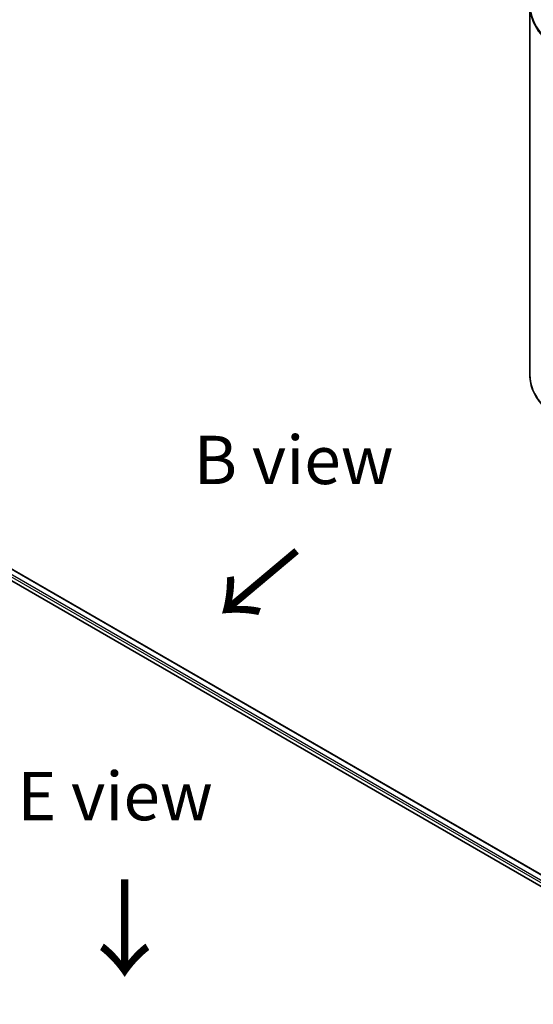
# Model space of a CAD drawing. Units: millimetres. Extents: x 0 to 7294, y 0 to 1124.
# Drawn here: x 204 to 270, y 433 to 560 of the extents above; entities that cross this region are included whole.
import ezdxf

# ---------------------------------------------------------------- set-up
doc = ezdxf.new("R2010")
doc.units = ezdxf.units.MM
doc.header["$LTSCALE"] = 2.5
doc.layers.get('Defpoints').update_dxf_attribs({"lineweight": 25})
for name, color, linetype, lineweight in [('Dimension (ISO)', 7, 'Continuous', 18), ('Symbol (ISO)', 7, 'Continuous', 18), ('Visible (ISO)', 7, 'Continuous', 35), ('Visible Narrow (ISO)', 7, 'Continuous', 25)]:
    doc.layers.add(name, color=color, linetype=linetype, lineweight=lineweight)
doc.styles.add('Note Text (TK)', font='MS PGothic.ttf')
doc.dimstyles.new('Default - Method 1b (TK)', dxfattribs={"dimscale": 2.5, "dimtxt": 2.5, "dimasz": 2.5, "dimexe": 1, "dimexo": 1.5, "dimgap": 1, "dimtad": 1, "dimrnd": 1e-08, "dimdsep": 46, "dimtxsty": 'Note Text (TK)', "dimcen": 0.09, "dimdle": 5, "dimclrd": 100, "dimclre": 100, "dimclrt": 7, "dimadec": 1, "dimazin": 1, "dimtfac": 1, "dimtmove": 0, "dimatfit": 3, "dimfxl": 1, "dimtolj": 1, "dimlwd": -1, "dimlwe": -1, "dimarcsym": 0})

# ---------------------------------------------------------------- blocks, each defined once
blk = doc.blocks.new('*D23')
at = {"layer": 'Defpoints', "color": 0, "transparency": 16777216}
for p in [(74.46, 440.59), (28.5, 414.05), (225.99, 353.11)]:
    blk.add_point(p, dxfattribs=at)
at = {"layer": 'Dimension (ISO)', "color": 100, "transparency": 16777216}
for p, q in [((70.71, 438.42), (26, 412.61)), ((174.61, 329.7), (33.92, 410.93)), ((222.24, 350.94), (177.53, 325.13))]:
    blk.add_line(p, q, dxfattribs=at)
for points in [[(34.44, 411.83), (33.39, 410.03), (28.5, 414.05)], [(175.13, 330.6), (174.09, 328.79), (180.03, 326.57)]]:
    blk.add_solid(points, dxfattribs=at)
at = {"layer": 'Dimension (ISO)', "color": 7, "transparency": 16777216, "insert": (101.81, 377.56), "char_height": 6.25, "attachment_point": 4, "rotation": 330, "style": 'Note Text (TK)'}
blk.add_mtext('\\A1;{\\Q30.000;\\W0.816;\\H0.816x;300}', dxfattribs=at)

msp = doc.modelspace()

# ---------------------------------------------------------------- linework, layer by layer
at = {"layer": 'Visible (ISO)'}
for p, q in [((269.6788, 562.1634), (269.6788, 514.4668)), ((152.5998, 516.7193), (283.9197, 440.9017)), ((156.0585, 516.2325), (282.1847, 443.4135))]:
    msp.add_line(p, q, dxfattribs=at)
msp.add_open_spline([(272.4626, 509.5115), (272.1071, 509.793), (271.7815, 510.088), (271.1957, 510.7011), (270.9356, 511.0191), (270.4852, 511.6736), (270.2951, 512.0102), (269.989, 512.6965), (269.873, 513.0463), (269.7179, 513.753), (269.6788, 514.1099), (269.6788, 514.4668)], degree=3, knots=[1.726057244, 1.726057244, 1.726057244, 1.726057244, 1.852084693, 1.852084693, 1.978112143, 1.978112143, 2.104139592, 2.104139592, 2.230167041, 2.230167041, 2.35619449, 2.35619449, 2.35619449, 2.35619449], dxfattribs=at)
at = {"layer": 'Visible Narrow (ISO)'}
for p, q in [((155.987, 516.2254), (282.1428, 443.3893)), ((155.2767, 515.6403), (281.5458, 442.7389)), ((155.4283, 515.9028), (281.6433, 443.0325))]:
    msp.add_line(p, q, dxfattribs=at)
for centre, major_axis, start_param, end_param in [((283.9646, 562.2754), (-14.236, 0), 5.65304806, 7.06858347), ((283.9646, 562.1634), (-14.2857, 0), 0, 0.78539816), ((283.9646, 514.4668), (-14.2857, 0), 0, 0.78539816)]:
    msp.add_ellipse(centre, major_axis=major_axis, ratio=0.57735027, start_param=start_param, end_param=end_param, dxfattribs=at)

# ---------------------------------------------------------------- texts
at = {"layer": 'Symbol (ISO)', "color": 7, "char_height": 6.25, "attachment_point": 5, "line_spacing_factor": 1.5, "style": 'Note Text (TK)'}
for s, insert in [('\\fＭＳ Ｐゴシック|b0|i0;B view', (239.0944, 503.4965)), ('\\fＭＳ Ｐゴシック|b0|i0;E view', (215.9711, 459.978))]:
    msp.add_mtext(s, dxfattribs=dict(at, insert=insert))
at = {"layer": 'Symbol (ISO)', "color": 7, "char_height": 10, "attachment_point": 4, "line_spacing_factor": 1.5, "style": 'Note Text (TK)'}
for insert, rotation in [((239.771, 492.2073), 220), ((217.0237, 449.7393), 270)]:
    msp.add_mtext('\\fＭＳ Ｐゴシック|b0|i0;{\\H10.0000;→}', dxfattribs=dict(at, insert=insert, rotation=rotation))

# ---------------------------------------------------------------- dimensions: what is measured, and where the dimension line sits
at = {"layer": 'Dimension (ISO)', "color": 100, "true_color": 0x00ff3f}
dim = msp.add_linear_dim(base=(28.5026, 414.0535), p1=(225.9874, 353.1079), p2=(74.4645, 440.5897), angle=330, text='{\\Q30.000;\\W0.816;\\H0.816x;<>}', dimstyle='Default - Method 1b (TK)', override={"dimgap": 1, "dimdec": 2, "dimlfac": 1.714643, "dimtol": 0, "dimlim": 0, "dimtp": 0, "dimtm": 0, "dimtdec": 2, "dimtofl": 0, "dimatfit": 1}, dxfattribs=at)
dim.commit()
dim.dimension.update_dxf_attribs({"geometry": '*D23', "text_midpoint": (104.264, 370.3126), "dimtype": 160})

doc.saveas('drawing.dxf')
